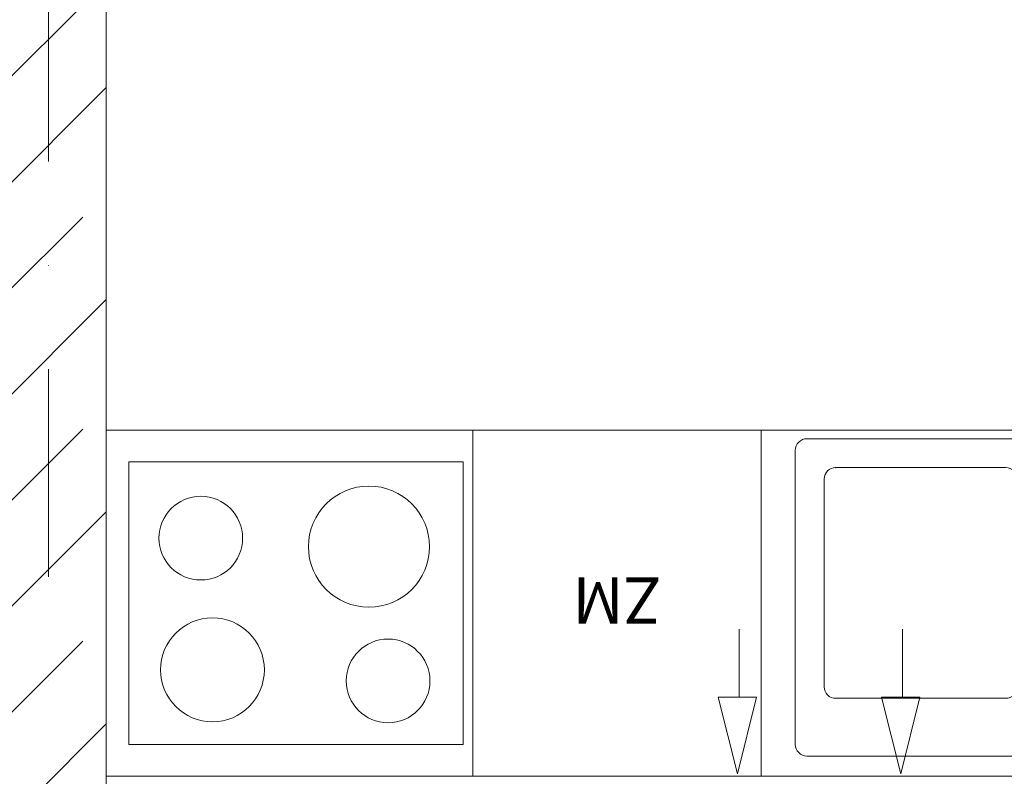
# Model space of a CAD drawing. Units: millimetres. Extents: x 6425495007 to 6425744829, y 6050493439 to 6050654162.
# Drawn here: x 6425532232 to 6425533940, y 6050529196 to 6050530508 of the extents above; entities that cross this region are included whole.
import ezdxf
from ezdxf.enums import TextEntityAlignment as Align

# ---------------------------------------------------------------- set-up
doc = ezdxf.new("R2010")
doc.units = ezdxf.units.MM
doc.header["$MEASUREMENT"] = 0
doc.linetypes.add('Kropki i Kreski', pattern=[720, 360, -180, 0, -180])
doc.layers.add('KOMINY SZACHTY_Nr_pióra__37', color=7, linetype='Continuous', lineweight=20, true_color=0x5555ff)
for name, color, linetype, lineweight in [('KOMINY SZACHTY_Nr_pióra__38', 171, 'Continuous', 15), ('Nowe_410-K Osie_Nr_pióra__10', 1, 'Continuous', 13), ('Nowe_Wyposażenie - Sanitarne.PROJ_Nr_pióra__95', 8, 'Continuous', 13), ('Nowe_ŚCIANY WEW_Nr_pióra__99', 7, 'Continuous', 13), ('Wyposażenie - Sanitarne.PROJ_Nr_pióra__95', 8, 'Continuous', 13)]:
    doc.layers.add(name, color=color, linetype=linetype, lineweight=lineweight)
doc.layers.add('Nowe_ŚCIANY WEW', color=7, linetype='Continuous')
doc.styles.add('GENERATED_STYLE_1', font='arial.ttf')

# ---------------------------------------------------------------- blocks, each defined once
blk = doc.blocks.new('Ściana_772', base_point=(6425532282.4266, 6050528545.812386))
at = {"layer": 'Nowe_ŚCIANY WEW', "linetype": 'Continuous', "lineweight": 0, "true_color": 0x000000}
h = blk.add_hatch(dxfattribs=at)
h.set_pattern_fill('BETON_ZBROJONY', color=18, style=0, pattern_type=2)
h.set_pattern_definition([(45, (6424866031.24, 6049732403.77), (-183.847756, 183.847756), []), (45, (6424865939.32, 6049732495.7), (-183.847756, 183.847756), [194.99999, -65])])
h.paths.add_polyline_path([(6425532382.4266, 6050528725.825836), (6425532382.4266, 6050535551.234866), (6425532182.4266, 6050535551.234866), (6425532182.4266, 6050528725.798938)])
at = {"layer": 'Nowe_ŚCIANY WEW_Nr_pióra__99', "color": 7, "linetype": 'Continuous', "lineweight": 13, "flags": 128}
blk.add_lwpolyline([(6425532382.4266, 6050528725.825836), (6425532382.4266, 6050535551.234866)], dxfattribs=at)
blk = doc.blocks.new('Szafka stojąca kuchnia piekarnik 21_2')
at = {"layer": 'Nowe_Wyposażenie - Sanitarne.PROJ_Nr_pióra__95', "color": 8, "linetype": 'Continuous', "lineweight": 13}
for p, q in [((0, 600), (635.7, 600)), ((0, 0), (0, 600)), ((635.7, 0), (635.7, 600)), ((0, 0), (635.7, 0))]:
    blk.add_line(p, q, dxfattribs=at)
at = {"layer": 'Nowe_Wyposażenie - Sanitarne.PROJ_Nr_pióra__95', "color": 8, "linetype": 'Continuous', "lineweight": 13, "flags": 128}
blk.add_lwpolyline([(16.4, 55), (596.4, 55), (596.4, 545), (16.4, 545)], close=True, dxfattribs=at)
at = {"layer": 'Nowe_Wyposażenie - Sanitarne.PROJ_Nr_pióra__95', "color": 8, "linetype": 'Continuous', "lineweight": 13}
for centre, radius in [((146.9, 434.8), 72.5), ((451.4, 415.6), 90), ((180, 202), 105), ((471.7, 187.3), 72.5)]:
    blk.add_circle(centre, radius, dxfattribs=at)
blk = doc.blocks.new('Szafka stojąca 3D 21_2')
at = {"layer": 'Nowe_Wyposażenie - Sanitarne.PROJ_Nr_pióra__95', "color": 8, "linetype": 'Continuous', "lineweight": 13}
for p, q in [((0, 600), (1300, 600)), ((800, 465), (505, 465)), ((1145, 465), (885, 465)), ((885, 465), (885, 460)), ((1145, 460), (1145, 465)), ((485, 445), (485, 85)), ((820, 85), (820, 445)), ((885, 460), (1145, 460)), ((1185, 432.5), (885, 432.5)), ((885, 432.5), (885, 427.5)), ((885, 427.5), (1185, 427.5)), ((1185, 427.5), (1185, 432.5)), ((1185, 400), (885, 400)), ((885, 400), (885, 395)), ((885, 395), (1185, 395)), ((1185, 395), (1185, 400)), ((1185, 367.5), (885, 367.5)), ((885, 367.5), (885, 362.5)), ((885, 362.5), (1185, 362.5)), ((1185, 362.5), (1185, 367.5)), ((1185, 335), (885, 335)), ((885, 335), (885, 330)), ((885, 330), (1185, 330)), ((1185, 330), (1185, 335)), ((1185, 302.5), (885, 302.5)), ((885, 302.5), (885, 297.5)), ((885, 297.5), (1185, 297.5)), ((1185, 297.5), (1185, 302.5)), ((1185, 270), (885, 270)), ((885, 270), (885, 265)), ((885, 265), (1185, 265)), ((1185, 265), (1185, 270)), ((1185, 237.5), (885, 237.5)), ((885, 237.5), (885, 232.5)), ((885, 232.5), (1185, 232.5)), ((1185, 232.5), (1185, 237.5)), ((1185, 205), (885, 205)), ((885, 205), (885, 200)), ((1185, 200), (1185, 205)), ((885, 200), (1185, 200)), ((1185, 172.5), (885, 172.5)), ((885, 172.5), (885, 167.5)), ((1185, 167.5), (1185, 172.5)), ((885, 167.5), (1185, 167.5)), ((1185, 140), (885, 140)), ((885, 140), (885, 135)), ((1185, 135), (1185, 140)), ((885, 135), (1185, 135)), ((1185, 107.5), (885, 107.5)), ((885, 107.5), (885, 102.5)), ((885, 102.5), (1185, 102.5)), ((1185, 102.5), (1185, 107.5)), ((1145, 75), (885, 75)), ((885, 75), (885, 70)), ((885, 70), (1145, 70)), ((1145, 70), (1145, 75)), ((505, 65), (800, 65)), ((0, 0), (1300, 0))]:
    blk.add_line(p, q, dxfattribs=at)
at = {"layer": 'Nowe_Wyposażenie - Sanitarne.PROJ_Nr_pióra__95', "color": 8, "linetype": 'Continuous', "lineweight": 13, "flags": 128}
for points in [[(455, 15), (1215, 15, 0.414214), (1235, 35), (1235, 545, 0.414214), (1215, 565), (455, 565, 0.414214), (435, 545), (435, 35, 0.414214)], [(815, 484), (826, 484), (826, 535, -1), (844, 535), (844, 484), (854.9, 484), (854.9, 549), (815, 549)], [(826, 337.1, 1), (844, 337.2), (844, 535, 1), (826, 535)]]:
    blk.add_lwpolyline(points, format="xyb", close=True, dxfattribs=at)
for points in [[(815.3, 448), (826, 448), (826, 483), (815.3, 483)], [(854.7, 448), (854.7, 483), (844, 483), (844, 448)]]:
    blk.add_lwpolyline(points, close=True, dxfattribs=at)
at = {"layer": 'Nowe_Wyposażenie - Sanitarne.PROJ_Nr_pióra__95', "color": 8, "linetype": 'Continuous', "lineweight": 13}
for centre, start, end in [((505, 445), 90, 180), ((800, 445), 0, 90), ((505, 85), 180, 270), ((800, 85), 270, 0)]:
    blk.add_arc(centre, 20, start, end, dxfattribs=at)
blk.add_point((505, 65), dxfattribs=at)
blk = doc.blocks.new('Lodówka 11_2')
at = {"layer": 'Wyposażenie - Sanitarne.PROJ_Nr_pióra__95', "color": 8, "linetype": 'Continuous', "lineweight": 13}
for p, q in [((500, 600), (0, 600)), ((0, 600), (0, 0)), ((500, 0), (500, 600)), ((0, 0), (500, 0))]:
    blk.add_line(p, q, dxfattribs=at)
at = {"layer": 'Wyposażenie - Sanitarne.PROJ_Nr_pióra__95', "color": 8, "linetype": 'Continuous', "lineweight": 13, "flags": 128}
blk.add_lwpolyline([(0, 0), (500, 0), (500, 600), (0, 600)], close=True, dxfattribs=at)
at = {"layer": 'Wyposażenie - Sanitarne.PROJ_Nr_pióra__95', "color": 8, "linetype": 'Continuous', "lineweight": 13, "style": 'GENERATED_STYLE_1'}
blk.add_attdef('txt', text='', height=80, dxfattribs=at).set_placement((250, 304.6), align=Align.MIDDLE_CENTER)

msp = doc.modelspace()

# ---------------------------------------------------------------- linework, layer by layer
at = {"layer": 'KOMINY SZACHTY_Nr_pióra__37', "color": 173, "linetype": 'Continuous', "lineweight": 20, "true_color": 0x5555ff, "flags": 128}
for points in [[(6425533477.098122, 6050529200.184738), (6425533443.906727, 6050529333.328), (6425533510.289517, 6050529333.328)], [(6425533760.252432, 6050529200.182978), (6425533727.061037, 6050529333.326239), (6425533793.443827, 6050529333.326239)]]:
    msp.add_lwpolyline(points, close=True, dxfattribs=at)
at = {"layer": 'KOMINY SZACHTY_Nr_pióra__38', "color": 171, "linetype": 'Continuous', "lineweight": 15}
for p, q in [((6425533479.918388, 6050529333.328), (6425533479.918388, 6050529451.066078)), ((6425533763.072699, 6050529333.326239), (6425533763.072699, 6050529451.064317))]:
    msp.add_line(p, q, dxfattribs=at)
at = {"layer": 'Nowe_410-K Osie_Nr_pióra__10', "color": 1, "linetype": 'Kropki i Kreski', "lineweight": 13}
msp.add_line((6425532282.432261, 6050538542.869687), (6425532282.432261, 6050511520.421734), dxfattribs=at)

# ---------------------------------------------------------------- block references
at = {"layer": 'Nowe_Wyposażenie - Sanitarne.PROJ_Nr_pióra__95', "color": 8, "linetype": 'Continuous', "lineweight": 13, "zscale": 1000, "rotation": 180}
msp.add_blockref('Szafka stojąca kuchnia piekarnik 21_2', (6425533018.135722, 6050529796.09813), dxfattribs=at)
at = {"layer": 'Nowe_Wyposażenie - Sanitarne.PROJ_Nr_pióra__95', "color": 8, "linetype": 'Continuous', "lineweight": 13, "xscale": -0.9999999999999999, "zscale": 1000, "rotation": 179.9998218344794}
msp.add_blockref('Szafka stojąca 3D 21_2', (6425533142.435574, 6050529796.098454), dxfattribs=at)
at = {"layer": 'Nowe_ŚCIANY WEW', "color": 7, "lineweight": 13}
msp.add_blockref('Ściana_772', (6425532282.4266, 6050528545.812386), dxfattribs=at)
at = {"layer": 'Wyposażenie - Sanitarne.PROJ_Nr_pióra__95', "color": 8, "linetype": 'Continuous', "lineweight": 13}
ref = msp.add_blockref('Lodówka 11_2', (6425533018.137589, 6050529796.09813), dxfattribs=dict(at, xscale=-0.9999999999999999, zscale=1000, rotation=179.9998218344794))
ref.add_attrib('txt', 'ZM', dxfattribs={"color": 8, "linetype": 'Continuous', "lineweight": 13, "height": 80, "rotation": 179.999821834, "style": 'GENERATED_STYLE_1'}).set_placement((6425533268.136655, 6050529500.669139), align=Align.MIDDLE_CENTER)

doc.saveas('drawing.dxf')
